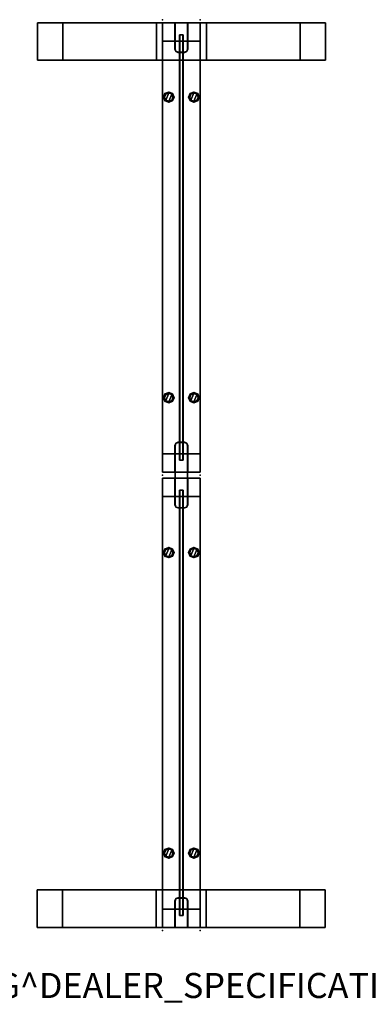
# Model space of a CAD drawing. Units: inches. Extents: x -2 to 275, y -6 to 73.
# Drawn here: x 83 to 111, y -6 to 73 of the extents above; entities that cross this region are included whole.
import ezdxf

# ---------------------------------------------------------------- set-up
doc = ezdxf.new("R2010")
doc.units = ezdxf.units.IN
doc.header["$MEASUREMENT"] = 0
doc.layers.get('0').update_dxf_attribs({"lineweight": 30})
for name, color, linetype, lineweight in [('HARDWARE', 7, 'Continuous', 30), ('TERRITORY', 5, 'Continuous', 30), ('TERRITORY-GLIDE', 5, 'Continuous', 30), ('TERRITORY-SUPPORT', 5, 'Continuous', 30)]:
    doc.layers.add(name, color=color, linetype=linetype, lineweight=lineweight)
for name, color, linetype in [('PROP-BONUS-FINISH', 7, 'Continuous'), ('PROP-BONUS-PROD_NO', 7, 'Continuous'), ('TERRITORY-FABRIC', 5, 'Continuous'), ('TERRITORY-FRAMELAM', 5, 'Continuous')]:
    doc.layers.add(name, color=color, linetype=linetype)
doc.styles.get("Standard").update_dxf_attribs({"font": 'ROMANS.SHX'})

# ---------------------------------------------------------------- blocks, each defined once
blk = doc.blocks.new('VFC310_2_0T')
at = {"layer": 'TERRITORY'}
blk.add_point((0, 0), dxfattribs=at)
at = {"layer": 'TERRITORY-SUPPORT'}
for points in [[(0.245, 7.993), (0.245, 10), (3.245, 10), (3.245, 7.993)], [(3.245, 10, 0.375), (3.245, 10), (0.245, 10), (0.245, 10, 0.375)], [(0.245, 0.515, 0.5), (0.245, -3.485, 0.5), (3.245, -3.485, 0.5), (3.245, 0.515, 0.5)], [(0.245, -12.97), (0.245, -10.963), (3.245, -10.963), (3.245, -12.97)], [(0.245, -12.97, 0.375), (0.245, -12.97), (3.245, -12.97), (3.245, -12.97, 0.375)]]:
    blk.add_3dface(points, dxfattribs=at)
for points, invisible_edges in [([(0.245, 10, 0.375), (0.245, 8, 0.375), (3.245, 8, 0.375), (3.245, 10, 0.375)], 2), ([(0.245, 10, 0.375), (0.245, 10), (0.245, 7.993), (0.245, 8, 0.375)], 4), ([(3.245, 8, 0.375), (3.245, 7.993), (3.245, 10), (3.245, 10, 0.375)], 1), ([(0.245, 0.515, 0.5), (3.245, 0.515, 0.5), (3.245, 8, 0.375), (0.245, 8, 0.375)], 4), ([(0.245, 8, 0.375), (0.245, 7.993), (0.245, 0.508, 0.125), (0.245, 0.515, 0.5)], 5), ([(0.245, 7.993), (3.245, 7.993), (3.245, 0.508, 0.125), (0.245, 0.508, 0.125)], 4), ([(3.245, 0.515, 0.5), (3.245, 0.508, 0.125), (3.245, 7.993), (3.245, 8, 0.375)], 5), ([(0.245, 0.515, 0.5), (0.245, 0.508, 0.125), (0.245, -3.478, 0.125), (0.245, -3.485, 0.5)], 5), ([(0.245, -3.478, 0.125), (0.245, 0.508, 0.125), (3.245, 0.508, 0.125), (3.245, -3.478, 0.125)], 10), ([(3.245, -3.485, 0.5), (3.245, -3.478, 0.125), (3.245, 0.508, 0.125), (3.245, 0.515, 0.5)], 5), ([(0.245, -3.478, 0.125), (3.245, -3.478, 0.125), (3.245, -10.963), (0.245, -10.963)], 1), ([(0.245, -3.485, 0.5), (0.245, -3.478, 0.125), (0.245, -10.963), (0.245, -10.97, 0.375)], 5), ([(0.245, -10.97, 0.375), (3.245, -10.97, 0.375), (3.245, -3.485, 0.5), (0.245, -3.485, 0.5)], 1), ([(3.245, -10.97, 0.375), (3.245, -10.963), (3.245, -3.478, 0.125), (3.245, -3.485, 0.5)], 5), ([(0.245, -10.97, 0.375), (0.245, -10.963), (0.245, -12.97), (0.245, -12.97, 0.375)], 1), ([(0.245, -10.97, 0.375), (0.245, -12.97, 0.375), (3.245, -12.97, 0.375), (3.245, -10.97, 0.375)], 8), ([(3.245, -12.97, 0.375), (3.245, -12.97), (3.245, -10.963), (3.245, -10.97, 0.375)], 4)]:
    blk.add_3dface(points, dxfattribs=dict(at, invisible_edges=invisible_edges))
blk = doc.blocks.new('VFC300_6836LT_0T')
at = {"layer": 'TERRITORY'}
for p in [(0, 0), (36.365, 0), (0, -3), (36.365, -3)]:
    blk.add_point(p, dxfattribs=at)
at = {"layer": 'TERRITORY-FABRIC'}
for points in [[(35.08, -1.378, 21.473), (1.285, -1.378, 21.473), (1.285, -1.378, 67.581), (35.08, -1.378, 67.581)], [(1.285, -1.623, 67.581), (1.285, -1.623, 21.473), (35.08, -1.623, 21.473), (35.08, -1.623, 67.581)]]:
    blk.add_3dface(points, dxfattribs=at)
at = {"layer": 'TERRITORY-FRAMELAM'}
for points, invisible_edges in [([(0.245, -0.98, 0.5), (0.245, 0, 0.5), (36.12, 0, 0.5), (36.12, -0.98, 0.5)], 8), ([(0.245, -0.98, 68.622), (36.12, -0.98, 68.622), (36.12, 0, 68.622), (0.245, 0, 68.622)], 1), ([(0.245, 0, 67.162), (0.245, -0.98, 68.443), (0.245, -0.98, 68.622), (0.245, 0, 68.622)], 1), ([(0.245, 0, 67.162), (0.245, -3, 67.162), (0.245, -2.02, 68.443), (0.245, -0.98, 68.443)], 10), ([(0.245, 0, 1.96), (0.245, 0, 0.5), (0.245, -0.98, 0.5), (0.245, -0.98, 0.679)], 8), ([(1.705, -1.357, 67.162), (1.705, -1.357, 20.623), (1.705, 0, 1.96), (1.705, 0, 67.162)], 2), ([(1.705, -1.643, 20.623), (1.705, -3, 1.96), (1.705, 0, 1.96), (1.705, -1.357, 20.623)], 5), ([(34.66, 0, 1.96), (34.66, -1.357, 20.623), (34.66, -1.357, 67.162), (34.66, 0, 67.162)], 1), ([(36.12, -3, 67.162), (36.12, 0, 67.162), (36.12, -0.98, 68.443), (36.12, -2.02, 68.443)], 10), ([(36.12, -0.98, 68.443), (36.12, 0, 67.162), (36.12, 0, 68.622), (36.12, -0.98, 68.622)], 1), ([(36.12, -0.98, 0.679), (36.12, -0.98, 0.5), (36.12, 0, 0.5), (36.12, 0, 1.96)], 8), ([(0.245, 0, 1.96), (0.245, -0.98, 0.679), (0.245, -2.02, 0.679), (0.245, -3, 1.96)], 5), ([(34.66, 0, 1.96), (34.66, -3, 1.96), (34.66, -1.643, 20.623), (34.66, -1.357, 20.623)], 10), ([(36.12, -0.98, 0.679), (36.12, 0, 1.96), (36.12, -3, 1.96), (36.12, -2.02, 0.679)], 5), ([(0.245, -0.98, 68.443), (0.245, -2.02, 68.443), (2.37, -2.02, 68.443), (2.37, -0.98, 68.443)], 4), ([(0.245, -0.98, 0.679), (2.37, -0.98, 0.679), (2.37, -2.02, 0.679), (0.245, -2.02, 0.679)], 2), ([(33.995, -0.98, 0.5), (33.818, -1.053, 0.5), (2.547, -1.053, 0.5), (2.37, -0.98, 0.5)], 10), ([(2.547, -1.053, 68.622), (33.818, -1.053, 68.622), (33.995, -0.98, 68.622), (2.37, -0.98, 68.622)], 5), ([(2.547, -1.053, 68.443), (2.37, -0.98, 68.443), (2.37, -2.02, 68.443), (2.547, -1.947, 68.443)], 10), ([(2.547, -1.053, 0.679), (2.547, -1.947, 0.679), (2.37, -2.02, 0.679), (2.37, -0.98, 0.679)], 5), ([(33.745, -1.23, 0.5), (2.62, -1.23, 0.5), (2.547, -1.053, 0.5), (33.818, -1.053, 0.5)], 7), ([(2.547, -1.053, 68.622), (2.62, -1.23, 68.622), (33.745, -1.23, 68.622), (33.818, -1.053, 68.622)], 10), ([(2.547, -1.053, 68.443), (2.547, -1.947, 68.443), (2.62, -1.77, 68.443), (2.62, -1.23, 68.443)], 1), ([(2.547, -1.053, 0.679), (2.62, -1.23, 0.679), (2.62, -1.77, 0.679), (2.547, -1.947, 0.679)], 8), ([(2.62, -1.77, 68.622), (33.745, -1.77, 68.622), (33.745, -1.23, 68.622), (2.62, -1.23, 68.622)], 5), ([(2.62, -1.23, 0.5), (33.745, -1.23, 0.5), (33.745, -1.77, 0.5), (2.62, -1.77, 0.5)], 5), ([(33.818, -1.053, 68.443), (33.818, -1.947, 68.443), (33.745, -1.77, 68.443), (33.745, -1.23, 68.443)], 1), ([(33.745, -1.23, 0.679), (33.818, -1.053, 0.679), (33.818, -1.947, 0.679), (33.745, -1.77, 0.679)], 2), ([(33.818, -1.053, 68.443), (33.995, -0.98, 68.443), (33.995, -2.02, 68.443), (33.818, -1.947, 68.443)], 10), ([(33.995, -0.98, 0.679), (33.995, -2.02, 0.679), (33.818, -1.947, 0.679), (33.818, -1.053, 0.679)], 5), ([(33.995, -2.02, 68.443), (36.12, -2.02, 68.443), (36.12, -0.98, 68.443), (33.995, -0.98, 68.443)], 8), ([(33.995, -0.98, 0.679), (36.12, -0.98, 0.679), (36.12, -2.02, 0.679), (33.995, -2.02, 0.679)], 8), ([(0.245, -3, 68.622), (36.12, -3, 68.622), (36.12, -2.02, 68.622), (0.245, -2.02, 68.622)], 4), ([(0.245, -2.02, 68.443), (0.245, -3, 67.162), (0.245, -3, 68.622), (0.245, -2.02, 68.622)], 1), ([(36.12, -3, 0.5), (0.245, -3, 0.5), (0.245, -2.02, 0.5), (36.12, -2.02, 0.5)], 4), ([(0.245, -3, 0.5), (0.245, -3, 1.96), (0.245, -2.02, 0.679), (0.245, -2.02, 0.5)], 2), ([(1.705, -3, 67.162), (1.705, -3, 1.96), (1.705, -1.643, 20.623), (1.705, -1.643, 67.162)], 2), ([(33.818, -1.947, 0.5), (33.995, -2.02, 0.5), (2.37, -2.02, 0.5), (2.547, -1.947, 0.5)], 10), ([(2.37, -2.02, 68.622), (33.995, -2.02, 68.622), (33.818, -1.947, 68.622), (2.547, -1.947, 68.622)], 5), ([(33.818, -1.947, 0.5), (2.547, -1.947, 0.5), (2.62, -1.77, 0.5), (33.745, -1.77, 0.5)], 5), ([(2.62, -1.77, 68.622), (2.547, -1.947, 68.622), (33.818, -1.947, 68.622), (33.745, -1.77, 68.622)], 10), ([(34.66, -1.643, 20.623), (34.66, -3, 1.96), (34.66, -3, 67.162), (34.66, -1.643, 67.162)], 1), ([(36.12, -3, 67.162), (36.12, -2.02, 68.443), (36.12, -2.02, 68.622), (36.12, -3, 68.622)], 1), ([(36.12, -3, 1.96), (36.12, -3, 0.5), (36.12, -2.02, 0.5), (36.12, -2.02, 0.679)], 8)]:
    blk.add_3dface(points, dxfattribs=dict(at, invisible_edges=invisible_edges))
for points in [[(0.245, 0, 67.162), (0.245, 0, 68.622), (36.12, 0, 68.622), (36.12, 0, 67.162)], [(0.245, -3, 67.162), (0.245, 0, 67.162), (0.245, 0, 1.96), (0.245, -3, 1.96)], [(1.705, 0, 67.162), (1.705, 0, 1.96), (0.245, 0, 1.96), (0.245, 0, 67.162)], [(0.245, 0, 1.96), (36.12, 0, 1.96), (36.12, 0, 0.5), (0.245, 0, 0.5)], [(1.705, -3, 20.433), (1.705, 0, 20.433), (34.66, 0, 20.433), (34.66, -3, 20.433)], [(1.705, 0, 21.893), (34.66, 0, 21.893), (34.66, 0, 20.433), (1.705, 0, 20.433)], [(34.66, 0, 67.162), (36.12, 0, 67.162), (36.12, 0, 1.96), (34.66, 0, 1.96)], [(36.12, 0, 67.162), (36.12, -3, 67.162), (36.12, -3, 1.96), (36.12, 0, 1.96)], [(0.245, 0, 1.96), (0.245, -3, 1.96), (36.12, -3, 1.96), (36.12, 0, 1.96)], [(1.705, 0, 21.893), (1.705, -1.357, 21.893), (34.66, -1.357, 21.893), (34.66, 0, 21.893)], [(2.37, -0.98, 68.622), (0.245, -0.98, 68.622), (0.245, -0.98, 68.443), (2.37, -0.98, 68.443)], [(0.245, -0.98, 0.5), (2.37, -0.98, 0.5), (2.37, -0.98, 0.679), (0.245, -0.98, 0.679)], [(1.705, -1.643, 20.623), (1.705, -1.357, 20.623), (1.205, -1.357, 20.623), (1.205, -1.643, 20.623)], [(1.205, -1.357, 67.162), (1.205, -1.357, 20.623), (1.705, -1.357, 20.623), (1.705, -1.357, 67.162)], [(1.205, -1.357, 67.162), (1.205, -1.643, 67.162), (1.205, -1.643, 20.623), (1.205, -1.357, 20.623)], [(1.205, -1.357, 67.662), (35.16, -1.357, 67.662), (35.16, -1.643, 67.662), (1.205, -1.643, 67.662)], [(1.205, -1.357, 67.662), (1.205, -1.357, 67.162), (35.16, -1.357, 67.162), (35.16, -1.357, 67.662)], [(1.205, -1.643, 67.662), (1.205, -1.643, 67.162), (1.205, -1.357, 67.162), (1.205, -1.357, 67.662)], [(1.705, -1.357, 21.393), (34.66, -1.357, 21.393), (34.66, -1.357, 21.893), (1.705, -1.357, 21.893)], [(1.705, -1.357, 21.393), (1.705, -1.643, 21.393), (34.66, -1.643, 21.393), (34.66, -1.357, 21.393)], [(2.37, -0.98, 68.622), (2.37, -0.98, 68.443), (2.547, -1.053, 68.443), (2.547, -1.053, 68.622)], [(2.547, -1.053, 0.5), (2.547, -1.053, 0.679), (2.37, -0.98, 0.679), (2.37, -0.98, 0.5)], [(2.62, -1.23, 68.622), (2.547, -1.053, 68.622), (2.547, -1.053, 68.443), (2.62, -1.23, 68.443)], [(2.547, -1.053, 0.5), (2.62, -1.23, 0.5), (2.62, -1.23, 0.679), (2.547, -1.053, 0.679)], [(2.62, -1.23, 68.622), (2.62, -1.23, 68.443), (2.62, -1.77, 68.443), (2.62, -1.77, 68.622)], [(2.62, -1.23, 0.5), (2.62, -1.77, 0.5), (2.62, -1.77, 0.679), (2.62, -1.23, 0.679)], [(33.745, -1.23, 68.622), (33.818, -1.053, 68.622), (33.818, -1.053, 68.443), (33.745, -1.23, 68.443)], [(33.745, -1.23, 0.5), (33.818, -1.053, 0.5), (33.818, -1.053, 0.679), (33.745, -1.23, 0.679)], [(33.745, -1.77, 68.443), (33.745, -1.23, 68.443), (33.745, -1.23, 68.622), (33.745, -1.77, 68.622)], [(33.745, -1.23, 0.679), (33.745, -1.77, 0.679), (33.745, -1.77, 0.5), (33.745, -1.23, 0.5)], [(33.818, -1.053, 68.443), (33.995, -0.98, 68.443), (33.995, -0.98, 68.622), (33.818, -1.053, 68.622)], [(33.995, -0.98, 0.5), (33.995, -0.98, 0.679), (33.818, -1.053, 0.679), (33.818, -1.053, 0.5)], [(36.12, -0.98, 68.443), (36.12, -0.98, 68.622), (33.995, -0.98, 68.622), (33.995, -0.98, 68.443)], [(33.995, -0.98, 0.5), (36.12, -0.98, 0.5), (36.12, -0.98, 0.679), (33.995, -0.98, 0.679)], [(35.16, -1.357, 20.623), (34.66, -1.357, 20.623), (34.66, -1.643, 20.623), (35.16, -1.643, 20.623)], [(34.66, -1.357, 20.623), (35.16, -1.357, 20.623), (35.16, -1.357, 67.162), (34.66, -1.357, 67.162)], [(35.16, -1.357, 67.662), (35.16, -1.357, 67.162), (35.16, -1.643, 67.162), (35.16, -1.643, 67.662)], [(35.16, -1.643, 20.623), (35.16, -1.643, 67.162), (35.16, -1.357, 67.162), (35.16, -1.357, 20.623)], [(0.245, -2.02, 68.622), (2.37, -2.02, 68.622), (2.37, -2.02, 68.443), (0.245, -2.02, 68.443)], [(2.37, -2.02, 0.5), (0.245, -2.02, 0.5), (0.245, -2.02, 0.679), (2.37, -2.02, 0.679)], [(1.705, -1.643, 67.162), (1.705, -1.643, 20.623), (1.205, -1.643, 20.623), (1.205, -1.643, 67.162)], [(1.205, -1.643, 67.662), (35.16, -1.643, 67.662), (35.16, -1.643, 67.162), (1.205, -1.643, 67.162)], [(1.705, -1.643, 21.893), (34.66, -1.643, 21.893), (34.66, -1.643, 21.393), (1.705, -1.643, 21.393)], [(1.705, -1.643, 21.893), (1.705, -3, 21.893), (34.66, -3, 21.893), (34.66, -1.643, 21.893)], [(2.547, -1.947, 68.622), (2.547, -1.947, 68.443), (2.37, -2.02, 68.443), (2.37, -2.02, 68.622)], [(2.37, -2.02, 0.5), (2.37, -2.02, 0.679), (2.547, -1.947, 0.679), (2.547, -1.947, 0.5)], [(2.547, -1.947, 68.622), (2.62, -1.77, 68.622), (2.62, -1.77, 68.443), (2.547, -1.947, 68.443)], [(2.62, -1.77, 0.5), (2.547, -1.947, 0.5), (2.547, -1.947, 0.679), (2.62, -1.77, 0.679)], [(33.745, -1.77, 68.443), (33.745, -1.77, 68.622), (33.818, -1.947, 68.622), (33.818, -1.947, 68.443)], [(33.818, -1.947, 0.5), (33.745, -1.77, 0.5), (33.745, -1.77, 0.679), (33.818, -1.947, 0.679)], [(33.995, -2.02, 68.443), (33.818, -1.947, 68.443), (33.818, -1.947, 68.622), (33.995, -2.02, 68.622)], [(33.818, -1.947, 0.5), (33.818, -1.947, 0.679), (33.995, -2.02, 0.679), (33.995, -2.02, 0.5)], [(33.995, -2.02, 68.443), (33.995, -2.02, 68.622), (36.12, -2.02, 68.622), (36.12, -2.02, 68.443)], [(36.12, -2.02, 0.5), (33.995, -2.02, 0.5), (33.995, -2.02, 0.679), (36.12, -2.02, 0.679)], [(35.16, -1.643, 20.623), (34.66, -1.643, 20.623), (34.66, -1.643, 67.162), (35.16, -1.643, 67.162)], [(0.245, -3, 68.622), (0.245, -3, 67.162), (36.12, -3, 67.162), (36.12, -3, 68.622)], [(0.245, -3, 67.162), (0.245, -3, 1.96), (1.705, -3, 1.96), (1.705, -3, 67.162)], [(36.12, -3, 1.96), (0.245, -3, 1.96), (0.245, -3, 0.5), (36.12, -3, 0.5)], [(1.705, -3, 20.433), (34.66, -3, 20.433), (34.66, -3, 21.893), (1.705, -3, 21.893)], [(34.66, -3, 1.96), (36.12, -3, 1.96), (36.12, -3, 67.162), (34.66, -3, 67.162)]]:
    blk.add_3dface(points, dxfattribs=at)
at = {"layer": 'TERRITORY-GLIDE'}
for points in [[(5.906, -0.225, 0.055), (5.792, -0.501, 0.055), (5.753, -0.5, 0.5), (5.878, -0.196, 0.5)], [(5.792, -0.501, 0.055), (5.906, -0.777, 0.055), (5.878, -0.804, 0.5), (5.753, -0.5, 0.5)], [(5.948, -0.266, 0), (5.851, -0.5, 0), (5.792, -0.501, 0.055), (5.906, -0.225, 0.055)], [(5.851, -0.5, 0), (5.948, -0.734, 0), (5.906, -0.777, 0.055), (5.792, -0.501, 0.055)], [(6.417, -0.734, 0), (5.851, -0.5, 0), (5.948, -0.266, 0), (6.514, -0.5, 0)], [(6.417, -0.734, 0), (6.183, -0.831, 0), (5.948, -0.734, 0), (5.851, -0.5, 0)], [(6.182, -0.111, 0.055), (5.906, -0.225, 0.055), (5.878, -0.196, 0.5), (6.183, -0.07, 0.5)], [(5.906, -0.777, 0.055), (6.182, -0.892, 0.055), (6.183, -0.93, 0.5), (5.878, -0.804, 0.5)], [(6.183, -0.169, 0), (5.948, -0.266, 0), (5.906, -0.225, 0.055), (6.182, -0.111, 0.055)], [(5.948, -0.734, 0), (6.183, -0.831, 0), (6.182, -0.892, 0.055), (5.906, -0.777, 0.055)], [(6.417, -0.266, 0), (6.514, -0.5, 0), (5.948, -0.266, 0), (6.183, -0.169, 0)], [(6.458, -0.225, 0.055), (6.182, -0.111, 0.055), (6.183, -0.07, 0.5), (6.487, -0.196, 0.5)], [(6.417, -0.266, 0), (6.183, -0.169, 0), (6.182, -0.111, 0.055), (6.458, -0.225, 0.055)], [(6.183, -0.831, 0), (6.417, -0.734, 0), (6.458, -0.777, 0.055), (6.182, -0.892, 0.055)], [(6.182, -0.892, 0.055), (6.458, -0.777, 0.055), (6.487, -0.804, 0.5), (6.183, -0.93, 0.5)], [(6.514, -0.5, 0), (6.417, -0.266, 0), (6.458, -0.225, 0.055), (6.573, -0.501, 0.055)], [(6.417, -0.734, 0), (6.514, -0.5, 0), (6.573, -0.501, 0.055), (6.458, -0.777, 0.055)], [(6.573, -0.501, 0.055), (6.458, -0.225, 0.055), (6.487, -0.196, 0.5), (6.613, -0.5, 0.5)], [(6.458, -0.777, 0.055), (6.573, -0.501, 0.055), (6.613, -0.5, 0.5), (6.487, -0.804, 0.5)], [(29.906, -0.225, 0.055), (29.792, -0.501, 0.055), (29.753, -0.5, 0.5), (29.878, -0.196, 0.5)], [(29.792, -0.501, 0.055), (29.906, -0.777, 0.055), (29.878, -0.804, 0.5), (29.753, -0.5, 0.5)], [(29.948, -0.266, 0), (29.851, -0.5, 0), (29.792, -0.501, 0.055), (29.906, -0.225, 0.055)], [(29.851, -0.5, 0), (29.948, -0.734, 0), (29.906, -0.777, 0.055), (29.792, -0.501, 0.055)], [(30.417, -0.734, 0), (29.851, -0.5, 0), (29.948, -0.266, 0), (30.514, -0.5, 0)], [(30.417, -0.734, 0), (30.183, -0.831, 0), (29.948, -0.734, 0), (29.851, -0.5, 0)], [(30.182, -0.111, 0.055), (29.906, -0.225, 0.055), (29.878, -0.196, 0.5), (30.183, -0.07, 0.5)], [(29.906, -0.777, 0.055), (30.182, -0.892, 0.055), (30.183, -0.93, 0.5), (29.878, -0.804, 0.5)], [(30.183, -0.169, 0), (29.948, -0.266, 0), (29.906, -0.225, 0.055), (30.182, -0.111, 0.055)], [(29.948, -0.734, 0), (30.183, -0.831, 0), (30.182, -0.892, 0.055), (29.906, -0.777, 0.055)], [(30.417, -0.266, 0), (30.514, -0.5, 0), (29.948, -0.266, 0), (30.183, -0.169, 0)], [(30.458, -0.225, 0.055), (30.182, -0.111, 0.055), (30.183, -0.07, 0.5), (30.487, -0.196, 0.5)], [(30.417, -0.266, 0), (30.183, -0.169, 0), (30.182, -0.111, 0.055), (30.458, -0.225, 0.055)], [(30.183, -0.831, 0), (30.417, -0.734, 0), (30.458, -0.777, 0.055), (30.182, -0.892, 0.055)], [(30.182, -0.892, 0.055), (30.458, -0.777, 0.055), (30.487, -0.804, 0.5), (30.183, -0.93, 0.5)], [(30.514, -0.5, 0), (30.417, -0.266, 0), (30.458, -0.225, 0.055), (30.573, -0.501, 0.055)], [(30.417, -0.734, 0), (30.514, -0.5, 0), (30.573, -0.501, 0.055), (30.458, -0.777, 0.055)], [(30.573, -0.501, 0.055), (30.458, -0.225, 0.055), (30.487, -0.196, 0.5), (30.613, -0.5, 0.5)], [(30.458, -0.777, 0.055), (30.573, -0.501, 0.055), (30.613, -0.5, 0.5), (30.487, -0.804, 0.5)], [(5.906, -2.225, 0.055), (5.792, -2.501, 0.055), (5.753, -2.5, 0.5), (5.878, -2.196, 0.5)], [(5.948, -2.266, 0), (5.851, -2.5, 0), (5.792, -2.501, 0.055), (5.906, -2.225, 0.055)], [(6.417, -2.734, 0), (5.851, -2.5, 0), (5.948, -2.266, 0), (6.514, -2.5, 0)], [(6.182, -2.111, 0.055), (5.906, -2.225, 0.055), (5.878, -2.196, 0.5), (6.183, -2.07, 0.5)], [(6.183, -2.169, 0), (5.948, -2.266, 0), (5.906, -2.225, 0.055), (6.182, -2.111, 0.055)], [(6.417, -2.266, 0), (6.514, -2.5, 0), (5.948, -2.266, 0), (6.183, -2.169, 0)], [(6.458, -2.225, 0.055), (6.182, -2.111, 0.055), (6.183, -2.07, 0.5), (6.487, -2.196, 0.5)], [(6.417, -2.266, 0), (6.183, -2.169, 0), (6.182, -2.111, 0.055), (6.458, -2.225, 0.055)], [(6.514, -2.5, 0), (6.417, -2.266, 0), (6.458, -2.225, 0.055), (6.573, -2.501, 0.055)], [(6.573, -2.501, 0.055), (6.458, -2.225, 0.055), (6.487, -2.196, 0.5), (6.613, -2.5, 0.5)], [(29.906, -2.225, 0.055), (29.792, -2.501, 0.055), (29.753, -2.5, 0.5), (29.878, -2.196, 0.5)], [(29.948, -2.266, 0), (29.851, -2.5, 0), (29.792, -2.501, 0.055), (29.906, -2.225, 0.055)], [(30.417, -2.734, 0), (29.851, -2.5, 0), (29.948, -2.266, 0), (30.514, -2.5, 0)], [(30.182, -2.111, 0.055), (29.906, -2.225, 0.055), (29.878, -2.196, 0.5), (30.183, -2.07, 0.5)], [(30.183, -2.169, 0), (29.948, -2.266, 0), (29.906, -2.225, 0.055), (30.182, -2.111, 0.055)], [(30.417, -2.266, 0), (30.514, -2.5, 0), (29.948, -2.266, 0), (30.183, -2.169, 0)], [(30.458, -2.225, 0.055), (30.182, -2.111, 0.055), (30.183, -2.07, 0.5), (30.487, -2.196, 0.5)], [(30.417, -2.266, 0), (30.183, -2.169, 0), (30.182, -2.111, 0.055), (30.458, -2.225, 0.055)], [(30.514, -2.5, 0), (30.417, -2.266, 0), (30.458, -2.225, 0.055), (30.573, -2.501, 0.055)], [(30.573, -2.501, 0.055), (30.458, -2.225, 0.055), (30.487, -2.196, 0.5), (30.613, -2.5, 0.5)], [(5.792, -2.501, 0.055), (5.906, -2.777, 0.055), (5.878, -2.804, 0.5), (5.753, -2.5, 0.5)], [(5.851, -2.5, 0), (5.948, -2.734, 0), (5.906, -2.777, 0.055), (5.792, -2.501, 0.055)], [(6.417, -2.734, 0), (6.183, -2.831, 0), (5.948, -2.734, 0), (5.851, -2.5, 0)], [(5.906, -2.777, 0.055), (6.182, -2.892, 0.055), (6.183, -2.93, 0.5), (5.878, -2.804, 0.5)], [(5.948, -2.734, 0), (6.183, -2.831, 0), (6.182, -2.892, 0.055), (5.906, -2.777, 0.055)], [(6.183, -2.831, 0), (6.417, -2.734, 0), (6.458, -2.777, 0.055), (6.182, -2.892, 0.055)], [(6.182, -2.892, 0.055), (6.458, -2.777, 0.055), (6.487, -2.804, 0.5), (6.183, -2.93, 0.5)], [(6.417, -2.734, 0), (6.514, -2.5, 0), (6.573, -2.501, 0.055), (6.458, -2.777, 0.055)], [(6.458, -2.777, 0.055), (6.573, -2.501, 0.055), (6.613, -2.5, 0.5), (6.487, -2.804, 0.5)], [(29.792, -2.501, 0.055), (29.906, -2.777, 0.055), (29.878, -2.804, 0.5), (29.753, -2.5, 0.5)], [(29.851, -2.5, 0), (29.948, -2.734, 0), (29.906, -2.777, 0.055), (29.792, -2.501, 0.055)], [(30.417, -2.734, 0), (30.183, -2.831, 0), (29.948, -2.734, 0), (29.851, -2.5, 0)], [(29.906, -2.777, 0.055), (30.182, -2.892, 0.055), (30.183, -2.93, 0.5), (29.878, -2.804, 0.5)], [(29.948, -2.734, 0), (30.183, -2.831, 0), (30.182, -2.892, 0.055), (29.906, -2.777, 0.055)], [(30.183, -2.831, 0), (30.417, -2.734, 0), (30.458, -2.777, 0.055), (30.182, -2.892, 0.055)], [(30.182, -2.892, 0.055), (30.458, -2.777, 0.055), (30.487, -2.804, 0.5), (30.183, -2.93, 0.5)], [(30.417, -2.734, 0), (30.514, -2.5, 0), (30.573, -2.501, 0.055), (30.458, -2.777, 0.055)], [(30.458, -2.777, 0.055), (30.573, -2.501, 0.055), (30.613, -2.5, 0.5), (30.487, -2.804, 0.5)]]:
    blk.add_3dface(points, dxfattribs=at)
blk = doc.blocks.new('VFC311_3_0T')
at = {"layer": 'HARDWARE'}
for p in [(0, 0), (0, -3)]:
    blk.add_point(p, dxfattribs=at)
for points, invisible_edges in [([(-2.6, -1.25, 0.5), (-2.527, -1.073, 0.5), (-2.527, -1.927, 0.5), (-2.6, -1.75, 0.5)], 2), ([(-2.527, -1.927, 0.679), (-2.527, -1.073, 0.679), (-2.6, -1.25, 0.679), (-2.6, -1.75, 0.679)], 1), ([(-2.6, -1.75, 68.622), (-2.527, -1.927, 68.622), (-2.527, -1.073, 68.622), (-2.6, -1.25, 68.622)], 2), ([(-2.527, -1.073, 68.443), (-2.527, -1.927, 68.443), (-2.6, -1.75, 68.443), (-2.6, -1.25, 68.443)], 1), ([(-2.35, -1, 0.5), (-2.35, -2, 0.5), (-2.527, -1.927, 0.5), (-2.527, -1.073, 0.5)], 5), ([(-2.527, -1.927, 0.679), (-2.35, -2, 0.679), (-2.35, -1, 0.679), (-2.527, -1.073, 0.679)], 10), ([(-2.35, -2, 68.622), (-2.35, -1, 68.622), (-2.527, -1.073, 68.622), (-2.527, -1.927, 68.622)], 5), ([(-2.527, -1.073, 68.443), (-2.35, -1, 68.443), (-2.35, -2, 68.443), (-2.527, -1.927, 68.443)], 10), ([(-2.35, -1, 0.5), (2.35, -1, 0.5), (2.35, -2, 0.5), (-2.35, -2, 0.5)], 10), ([(2.35, -2, 0.679), (2.35, -1, 0.679), (-2.35, -1, 0.679), (-2.35, -2, 0.679)], 5), ([(-2.35, -2, 68.622), (2.35, -2, 68.622), (2.35, -1, 68.622), (-2.35, -1, 68.622)], 10), ([(2.35, -1, 68.443), (2.35, -2, 68.443), (-2.35, -2, 68.443), (-2.35, -1, 68.443)], 5), ([(2.527, -1.073, 0.5), (2.527, -1.927, 0.5), (2.35, -2, 0.5), (2.35, -1, 0.5)], 5), ([(2.35, -2, 0.679), (2.527, -1.927, 0.679), (2.527, -1.073, 0.679), (2.35, -1, 0.679)], 10), ([(2.527, -1.073, 68.622), (2.35, -1, 68.622), (2.35, -2, 68.622), (2.527, -1.927, 68.622)], 10), ([(2.35, -2, 68.443), (2.35, -1, 68.443), (2.527, -1.073, 68.443), (2.527, -1.927, 68.443)], 5), ([(2.527, -1.073, 0.5), (2.6, -1.25, 0.5), (2.6, -1.75, 0.5), (2.527, -1.927, 0.5)], 8), ([(2.6, -1.75, 0.679), (2.6, -1.25, 0.679), (2.527, -1.073, 0.679), (2.527, -1.927, 0.679)], 4), ([(2.527, -1.073, 68.622), (2.527, -1.927, 68.622), (2.6, -1.75, 68.622), (2.6, -1.25, 68.622)], 1), ([(2.6, -1.75, 68.443), (2.527, -1.927, 68.443), (2.527, -1.073, 68.443), (2.6, -1.25, 68.443)], 2)]:
    blk.add_3dface(points, dxfattribs=dict(at, invisible_edges=invisible_edges))
for points in [[(-2.527, -1.073, 0.679), (-2.527, -1.073, 0.5), (-2.6, -1.25, 0.5), (-2.6, -1.25, 0.679)], [(-2.6, -1.25, 68.622), (-2.527, -1.073, 68.622), (-2.527, -1.073, 68.443), (-2.6, -1.25, 68.443)], [(-2.6, -1.75, 0.5), (-2.6, -1.75, 0.679), (-2.6, -1.25, 0.679), (-2.6, -1.25, 0.5)], [(-2.6, -1.25, 68.622), (-2.6, -1.25, 68.443), (-2.6, -1.75, 68.443), (-2.6, -1.75, 68.622)], [(-2.527, -1.073, 0.679), (-2.35, -1, 0.679), (-2.35, -1, 0.5), (-2.527, -1.073, 0.5)], [(-2.35, -1, 68.622), (-2.35, -1, 68.443), (-2.527, -1.073, 68.443), (-2.527, -1.073, 68.622)], [(2.35, -1, 0.679), (2.35, -1, 0.5), (-2.35, -1, 0.5), (-2.35, -1, 0.679)], [(-2.35, -1, 68.622), (2.35, -1, 68.622), (2.35, -1, 68.443), (-2.35, -1, 68.443)], [(2.35, -1, 0.679), (2.527, -1.073, 0.679), (2.527, -1.073, 0.5), (2.35, -1, 0.5)], [(2.527, -1.073, 68.443), (2.35, -1, 68.443), (2.35, -1, 68.622), (2.527, -1.073, 68.622)], [(2.6, -1.25, 0.679), (2.6, -1.25, 0.5), (2.527, -1.073, 0.5), (2.527, -1.073, 0.679)], [(2.527, -1.073, 68.443), (2.527, -1.073, 68.622), (2.6, -1.25, 68.622), (2.6, -1.25, 68.443)], [(2.6, -1.75, 0.679), (2.6, -1.75, 0.5), (2.6, -1.25, 0.5), (2.6, -1.25, 0.679)], [(2.6, -1.75, 68.443), (2.6, -1.25, 68.443), (2.6, -1.25, 68.622), (2.6, -1.75, 68.622)], [(-2.6, -1.75, 0.679), (-2.6, -1.75, 0.5), (-2.527, -1.927, 0.5), (-2.527, -1.927, 0.679)], [(-2.527, -1.927, 68.622), (-2.6, -1.75, 68.622), (-2.6, -1.75, 68.443), (-2.527, -1.927, 68.443)], [(-2.35, -2, 0.679), (-2.527, -1.927, 0.679), (-2.527, -1.927, 0.5), (-2.35, -2, 0.5)], [(-2.527, -1.927, 68.622), (-2.527, -1.927, 68.443), (-2.35, -2, 68.443), (-2.35, -2, 68.622)], [(-2.35, -2, 0.679), (-2.35, -2, 0.5), (2.35, -2, 0.5), (2.35, -2, 0.679)], [(2.35, -2, 68.622), (-2.35, -2, 68.622), (-2.35, -2, 68.443), (2.35, -2, 68.443)], [(2.527, -1.927, 0.679), (2.35, -2, 0.679), (2.35, -2, 0.5), (2.527, -1.927, 0.5)], [(2.35, -2, 68.443), (2.527, -1.927, 68.443), (2.527, -1.927, 68.622), (2.35, -2, 68.622)], [(2.527, -1.927, 0.679), (2.527, -1.927, 0.5), (2.6, -1.75, 0.5), (2.6, -1.75, 0.679)], [(2.6, -1.75, 68.443), (2.6, -1.75, 68.622), (2.527, -1.927, 68.622), (2.527, -1.927, 68.443)]]:
    blk.add_3dface(points, dxfattribs=at)
blk = doc.blocks.new('BBUBBLET')
at = {"layer": 'PROP-BONUS-FINISH'}
blk.add_attdef('FINISH', (3, -5.5), '', height=2, dxfattribs=at)
at = {"layer": 'PROP-BONUS-PROD_NO', "flags": 8}
blk.add_attdef('PROD_NO', (3, -3), '', height=2, dxfattribs=at)
blk = doc.blocks.new('VFC311_4_0T')
at = {"layer": 'HARDWARE'}
for p in [(0, 0), (0, -3)]:
    blk.add_point(p, dxfattribs=at)
for points, invisible_edges in [([(2.345, -2, 0.5), (0.245, -2, 0.5), (0.245, -1, 0.5), (2.345, -1, 0.5)], 10), ([(0.245, -1, 0.679), (0.245, -2, 0.679), (2.345, -2, 0.679), (2.345, -1, 0.679)], 5), ([(2.345, -1, 68.622), (0.245, -1, 68.622), (0.245, -2, 68.622), (2.345, -2, 68.622)], 10), ([(0.245, -2, 68.443), (0.245, -1, 68.443), (2.345, -1, 68.443), (2.345, -2, 68.443)], 5), ([(2.345, -2, 0.5), (2.345, -1, 0.5), (2.522, -1.073, 0.5), (2.522, -1.927, 0.5)], 5), ([(2.522, -1.073, 0.679), (2.345, -1, 0.679), (2.345, -2, 0.679), (2.522, -1.927, 0.679)], 10), ([(2.345, -1, 68.622), (2.345, -2, 68.622), (2.522, -1.927, 68.622), (2.522, -1.073, 68.622)], 5), ([(2.522, -1.927, 68.443), (2.345, -2, 68.443), (2.345, -1, 68.443), (2.522, -1.073, 68.443)], 10), ([(2.595, -1.75, 0.5), (2.522, -1.927, 0.5), (2.522, -1.073, 0.5), (2.595, -1.25, 0.5)], 2), ([(2.522, -1.073, 0.679), (2.522, -1.927, 0.679), (2.595, -1.75, 0.679), (2.595, -1.25, 0.679)], 1), ([(2.595, -1.25, 68.622), (2.522, -1.073, 68.622), (2.522, -1.927, 68.622), (2.595, -1.75, 68.622)], 2), ([(2.522, -1.927, 68.443), (2.522, -1.073, 68.443), (2.595, -1.25, 68.443), (2.595, -1.75, 68.443)], 1)]:
    blk.add_3dface(points, dxfattribs=dict(at, invisible_edges=invisible_edges))
for points in [[(0.245, -1, 0.679), (0.245, -1, 0.5), (0.245, -2, 0.5), (0.245, -2, 0.679)], [(2.345, -1, 0.679), (2.345, -1, 0.5), (0.245, -1, 0.5), (0.245, -1, 0.679)], [(0.245, -1, 68.443), (0.245, -2, 68.443), (0.245, -2, 68.622), (0.245, -1, 68.622)], [(0.245, -1, 68.622), (2.345, -1, 68.622), (2.345, -1, 68.443), (0.245, -1, 68.443)], [(2.345, -1, 0.679), (2.522, -1.073, 0.679), (2.522, -1.073, 0.5), (2.345, -1, 0.5)], [(2.522, -1.073, 68.622), (2.522, -1.073, 68.443), (2.345, -1, 68.443), (2.345, -1, 68.622)], [(2.595, -1.25, 0.679), (2.595, -1.25, 0.5), (2.522, -1.073, 0.5), (2.522, -1.073, 0.679)], [(2.522, -1.073, 68.622), (2.595, -1.25, 68.622), (2.595, -1.25, 68.443), (2.522, -1.073, 68.443)], [(2.595, -1.25, 0.5), (2.595, -1.25, 0.679), (2.595, -1.75, 0.679), (2.595, -1.75, 0.5)], [(2.595, -1.75, 68.622), (2.595, -1.75, 68.443), (2.595, -1.25, 68.443), (2.595, -1.25, 68.622)], [(0.245, -2, 0.679), (0.245, -2, 0.5), (2.345, -2, 0.5), (2.345, -2, 0.679)], [(2.345, -2, 68.622), (0.245, -2, 68.622), (0.245, -2, 68.443), (2.345, -2, 68.443)], [(2.522, -1.927, 0.679), (2.345, -2, 0.679), (2.345, -2, 0.5), (2.522, -1.927, 0.5)], [(2.345, -2, 68.622), (2.345, -2, 68.443), (2.522, -1.927, 68.443), (2.522, -1.927, 68.622)], [(2.522, -1.927, 0.679), (2.522, -1.927, 0.5), (2.595, -1.75, 0.5), (2.595, -1.75, 0.679)], [(2.595, -1.75, 68.622), (2.522, -1.927, 68.622), (2.522, -1.927, 68.443), (2.595, -1.75, 68.443)]]:
    blk.add_3dface(points, dxfattribs=at)

msp = doc.modelspace()

# ---------------------------------------------------------------- block references
for name, p, rotation in [('VFC310_2_0T', (97.016, 72.617), 270), ('VFC300_6836LT_0T', (94.016, 36.252), 90), ('VFC311_4_0T', (97.016, 72.617), 270), ('VFC311_3_0T', (94.016, 36.252), 90), ('VFC300_6836LT_0T', (94.016, -0.113), 90), ('VFC310_2_0T', (94.016, -0.113), 89.99999999999999), ('VFC311_4_0T', (94.016, -0.113), 90)]:
    msp.add_blockref(name, p, dxfattribs=dict(rotation=rotation))
ref = msp.add_blockref('BBUBBLET', (0, 0))
ref.add_attrib('FINISH', 'BUDGET_PURPOSES_ONLY^ UPDATE_FOR_CURRENT_PRICING^ DEALER_SPECIFICATION_REQUIRED', (3, -5.5), dxfattribs={"layer": 'PROP-BONUS-FINISH', "height": 2})

doc.saveas('drawing.dxf')
